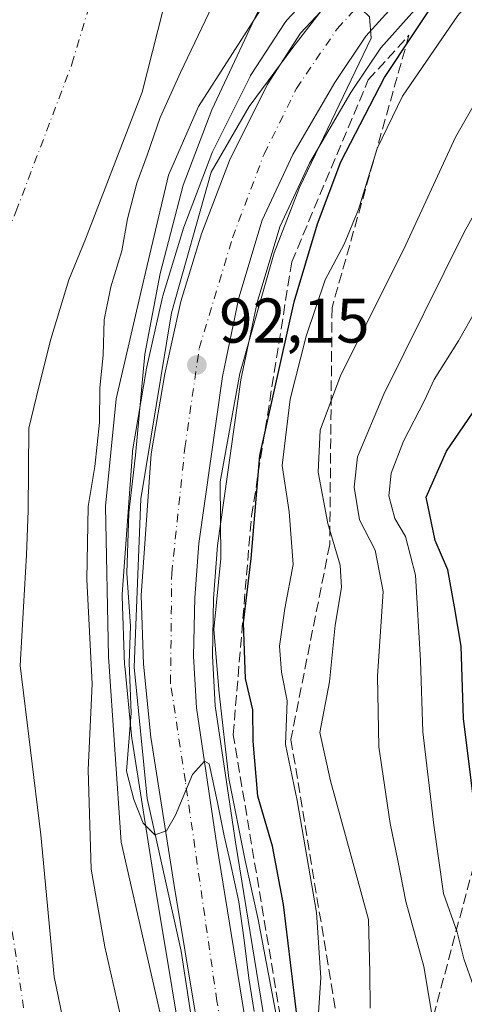
# Model space of a CAD drawing. Units: metres. Extents: x 606617 to 610039, y 4782477 to 4784844.
# Drawn here: x 608406 to 608476, y 4782927 to 4783083 of the extents above; entities that cross this region are included whole.
import ezdxf

# ---------------------------------------------------------------- set-up
doc = ezdxf.new("R2010")
doc.units = ezdxf.units.M
doc.header["$MEASUREMENT"] = 0
doc.linetypes.add('DGN Style 3', pattern=[2.307223458686699, 1.648016756204785, -0.6592067024819142])
doc.linetypes.add('DGN Style 4', pattern=[2.6384748266838614, 1.318413404963828, -0.6592067024819142, 0.001648016756204785, -0.6592067024819142])
for name, color, linetype, lineweight in [('Arbolado forestal CxS', 92, 'Continuous', 0), ('Carretera de calzada única Cxs', 7, 'Continuous', 13), ('Carretera de calzada única eje', 7, 'DGN Style 4', 0), ('Corriente artificial lineal', 4, 'DGN Style 3', 13), ('Corriente natural Cxs', 4, 'Continuous', 13), ('Corriente natural eje', 4, 'DGN Style 4', 0), ('Curva de nivel maestra', 30, 'Continuous', 30), ('Curva de nivel normal', 30, 'Continuous', 0), ('Espacio natural protegido', 121, 'Continuous', 13), ('Espacio natural protegido CxS', 121, 'Continuous', 0), ('Municipio', 91, 'Continuous', 13), ('Municipio CxS', 4, 'Continuous', 0), ('Núcleo urbano CxS', 7, 'Continuous', 0), ('Punto de cota en terreno', 7, 'Continuous', 0), ('Rótulo de punto de cota en terreno', 7, 'Continuous', 0), ('Suelo desnudo CxS', 253, 'Continuous', 0), ('Talud superficial', 30, 'DGN Style 3', 0)]:
    doc.layers.add(name, color=color, linetype=linetype, lineweight=lineweight)
doc.styles.add('Style-Arial', font='txt')

# ---------------------------------------------------------------- blocks, each defined once
blk = doc.blocks.new('*U9')
at = {"layer": 'Arbolado forestal CxS', "color": 92, "linetype": 'Continuous', "lineweight": 0}
for points in [[(608445.7846999997, 4782915.509500001, 91.6417999999976), (608439.7747, 4782952.6393, 93.31350000000384), (608436.5771000005, 4782974.2481, 93.64489999999932), (608436.1118999999, 4782982.185699999, 94.1472999999969), (608436.3076999999, 4782991.257900001, 94.04949999999371), (608436.9247000003, 4782999.669700001, 94.278999999995), (608440.6464999998, 4783025.960700001, 96.31269999999495), (608443.2198999999, 4783038.199300001, 95.76979999999458), (608446.8219, 4783050.2125, 96.03509999999369), (608451.5009000005, 4783060.296900001, 97.82000000000698), (608458.0708999997, 4783071.5023, 96.97299999999814), (608462.8267000001, 4783078.568499999, 97.1298999999999), (608467.7368999999, 4783084.098300001, 98.07719999999972), (608495.7780999999, 4783109.590299999, 100.2706000000035)], [(608415.6901000004, 4782908.7601, 83.07490000000689), (608411.0301000001, 4782931.290100001, 82.6429000000062), (608408.9301000005, 4782953.8101, 82.24659999999858), (608405.6300999997, 4782980.670100001, 82.1652000000031), (608406.1401000004, 4782989.940099999, 81.95160000000033), (608406.6501000002, 4782998.190099999, 82.16700000000128), (608406.8800999997, 4783005.2401, 82.0173000000068), (608406.9901000002, 4783018.270099999, 81.66300000000047), (608408.5900999998, 4783024.8101, 81.35039999999572), (608410.5201000003, 4783032.380100001, 81.43799999999464), (608413.3701, 4783041.8201, 81.44670000000042), (608415.9801000003, 4783048.2501, 81.60439999999653), (608424.9700999996, 4783071.5701, 82.03539999999339), (608432.4301000005, 4783100.9301, 80.64990000000398), (608440.7301000003, 4783117.4801, 81.43520000000717), (608450.1201, 4783140.5801, 81.88790000000154), (608458.4901000002, 4783168.620100001, 81.26970000000438), (608470.4401000004, 4783221.2501, 81.10390000000189)], [(608455.7459000006, 4783091.361099999, 94.10150000000431), (608447.8975000001, 4783082.957699999, 92.15499999999884), (608447.7918999996, 4783082.838500001, 92.13610000000335), (608447.5733000003, 4783082.5429, 92.1143000000011), (608442.2533, 4783074.342900001, 91.84930000000168), (608442.1721000001, 4783074.210100001, 91.83610000000044), (608442.0827000003, 4783074.0437, 91.8301000000065), (608436.1426999997, 4783062.0737, 90.9893000000011), (608436.0273000002, 4783061.8101, 90.95059999999648), (608431.5793000003, 4783050.158100001, 90.12609999999404), (608431.5203, 4783049.9847, 90.12029999999504), (608428.2503000004, 4783039.254699999, 90.04339999999502), (608428.1919, 4783039.032500001, 90.03140000000712), (608425.6319000004, 4783027.542500001, 89.24820000000182), (608425.6037, 4783027.4001, 89.238400000002), (608423.4619000005, 4783014.698899999, 88.88390000000072), (608423.4278999995, 4783014.415899999, 88.88920000000508), (608421.8079000004, 4782991.945900001, 88.70759999999427), (608421.8000999996, 4782991.7301, 88.68300000000454), (608421.8021, 4782991.619899999, 88.6753999999928), (608422.2021000005, 4782980.729900001, 88.244200000001), (608422.2143000001, 4782980.5481, 88.24610000000393), (608423.3443, 4782968.9981, 88.39609999999811), (608423.3664999995, 4782968.8235, 88.41109999999753), (608427.0686999997, 4782945.3103, 89.50930000000517), (608432.3202999998, 4782913.7907, 88.00229999999283)]]:
    blk.add_polyline3d(points, dxfattribs=at)
blk = doc.blocks.new('*U11')
at = {"layer": 'Núcleo urbano CxS', "color": 7, "linetype": 'Continuous', "lineweight": 0}
for points in [[(608495.7780999999, 4783109.590299999, 100.2706000000035), (608467.7368999999, 4783084.098300001, 98.07719999999972), (608462.8267000001, 4783078.568499999, 97.1298999999999), (608458.0708999997, 4783071.5023, 96.97299999999814), (608451.5009000005, 4783060.296900001, 97.82000000000698), (608446.8219, 4783050.2125, 96.03509999999369), (608443.2198999999, 4783038.199300001, 95.76979999999458), (608440.6464999998, 4783025.960700001, 96.31269999999495), (608436.9247000003, 4782999.669700001, 94.278999999995), (608436.3076999999, 4782991.257900001, 94.04949999999371), (608436.1118999999, 4782982.185699999, 94.1472999999969), (608436.5771000005, 4782974.2481, 93.64489999999932), (608439.7747, 4782952.6393, 93.31350000000384), (608445.7846999997, 4782915.509500001, 91.6417999999976)], [(608432.3202999998, 4782913.7907, 88.00229999999283), (608427.0686999997, 4782945.3103, 89.50930000000517), (608423.3664999995, 4782968.8235, 88.41109999999753), (608423.3443, 4782968.9981, 88.39609999999811), (608422.2143000001, 4782980.5481, 88.24610000000393), (608422.2021000005, 4782980.729900001, 88.244200000001), (608421.8021, 4782991.619899999, 88.6753999999928), (608421.8000999996, 4782991.7301, 88.68300000000454), (608421.8079000004, 4782991.945900001, 88.70759999999427), (608423.4278999995, 4783014.415899999, 88.88920000000508), (608423.4619000005, 4783014.698899999, 88.88390000000072), (608425.6037, 4783027.4001, 89.238400000002), (608425.6319000004, 4783027.542500001, 89.24820000000182), (608428.1919, 4783039.032500001, 90.03140000000712), (608428.2503000004, 4783039.254699999, 90.04339999999502), (608431.5203, 4783049.9847, 90.12029999999504), (608431.5793000003, 4783050.158100001, 90.12609999999404), (608436.0273000002, 4783061.8101, 90.95059999999648), (608436.1426999997, 4783062.0737, 90.9893000000011), (608442.0827000003, 4783074.0437, 91.8301000000065), (608442.1721000001, 4783074.210100001, 91.83610000000044), (608442.2533, 4783074.342900001, 91.84930000000168), (608447.5733000003, 4783082.5429, 92.1143000000011), (608447.7918999996, 4783082.838500001, 92.13610000000335), (608447.8975000001, 4783082.957699999, 92.15499999999884), (608455.7459000006, 4783091.361099999, 94.10150000000431)]]:
    blk.add_polyline3d(points, dxfattribs=at)
blk = doc.blocks.new('*U18')
at = {"layer": 'Suelo desnudo CxS', "color": 253, "linetype": 'Continuous', "lineweight": 0}
blk.add_polyline3d([(608470.4401000004, 4783221.2501, 81.10390000000189), (608458.4901000002, 4783168.620100001, 81.26970000000438), (608450.1201, 4783140.5801, 81.88790000000154), (608440.7301000003, 4783117.4801, 81.43520000000717), (608432.4301000005, 4783100.9301, 80.64990000000398), (608424.9700999996, 4783071.5701, 82.03539999999339), (608415.9801000003, 4783048.2501, 81.60439999999653), (608413.3701, 4783041.8201, 81.44670000000042), (608410.5201000003, 4783032.380100001, 81.43799999999464), (608408.5900999998, 4783024.8101, 81.35039999999572), (608406.9901000002, 4783018.270099999, 81.66300000000047), (608406.8800999997, 4783005.2401, 82.0173000000068), (608406.6501000002, 4782998.190099999, 82.16700000000128), (608406.1401000004, 4782989.940099999, 81.95160000000033), (608405.6300999997, 4782980.670100001, 82.1652000000031), (608408.9301000005, 4782953.8101, 82.24659999999858), (608411.0301000001, 4782931.290100001, 82.6429000000062), (608415.6901000004, 4782908.7601, 83.07490000000689)], dxfattribs=at)
blk = doc.blocks.new('*U19')
at = {"layer": 'Corriente natural Cxs', "color": 4, "linetype": 'Continuous', "lineweight": 13}
blk.add_polyline3d([(608470.4401000004, 4783221.2501, 81.10390000000189), (608458.4901000002, 4783168.620100001, 81.26970000000438), (608450.1201, 4783140.5801, 81.88790000000154), (608440.7301000003, 4783117.4801, 81.43520000000717), (608432.4301000005, 4783100.9301, 80.64990000000398), (608424.9700999996, 4783071.5701, 82.03539999999339), (608415.9801000003, 4783048.2501, 81.60439999999653), (608413.3701, 4783041.8201, 81.44670000000042), (608410.5201000003, 4783032.380100001, 81.43799999999464), (608408.5900999998, 4783024.8101, 81.35039999999572), (608406.9901000002, 4783018.270099999, 81.66300000000047), (608406.8800999997, 4783005.2401, 82.0173000000068), (608406.6501000002, 4782998.190099999, 82.16700000000128), (608406.1401000004, 4782989.940099999, 81.95160000000033), (608405.6300999997, 4782980.670100001, 82.1652000000031), (608408.9301000005, 4782953.8101, 82.24659999999858), (608411.0301000001, 4782931.290100001, 82.6429000000062), (608415.6901000004, 4782908.7601, 83.07490000000689)], dxfattribs=at)
blk = doc.blocks.new('5PATER')
at = {"layer": 'Punto de cota en terreno', "linetype": 'Continuous', "lineweight": 0}
h = blk.add_hatch(color=51, dxfattribs=at)
edge = h.paths.add_edge_path()
edge.add_ellipse((0, 0), major_axis=(-0.1095731443231308, -0.1110710700762829), ratio=0.9994222409660322, start_angle=0, end_angle=360)

msp = doc.modelspace()

# ---------------------------------------------------------------- linework, layer by layer
at = {"layer": 'Arbolado forestal CxS', "color": 92, "linetype": 'Continuous', "lineweight": 0}
for points in [[(608415.6901000004, 4782908.7601, 83.07490000000689), (608411.0301000001, 4782931.290100001, 82.6429000000062), (608408.9301000005, 4782953.8101, 82.24659999999858), (608405.6300999997, 4782980.670100001, 82.1652000000031), (608406.1401000004, 4782989.940099999, 81.95160000000033), (608406.6501000002, 4782998.190099999, 82.16700000000128), (608406.8800999997, 4783005.2401, 82.0173000000068), (608406.9901000002, 4783018.270099999, 81.66300000000047), (608408.5900999998, 4783024.8101, 81.35039999999572), (608410.5201000003, 4783032.380100001, 81.43799999999464), (608413.3701, 4783041.8201, 81.44670000000042), (608415.9801000003, 4783048.2501, 81.60439999999653), (608424.9700999996, 4783071.5701, 82.03539999999339), (608432.4301000005, 4783100.9301, 80.64990000000398), (608440.7301000003, 4783117.4801, 81.43520000000717), (608450.1201, 4783140.5801, 81.88790000000154), (608458.4901000002, 4783168.620100001, 81.26970000000438), (608470.4401000004, 4783221.2501, 81.10390000000189)], [(608495.7780999999, 4783109.590299999, 100.2706000000035), (608467.7368999999, 4783084.098300001, 98.07719999999972), (608462.8267000001, 4783078.568499999, 97.1298999999999), (608458.0708999997, 4783071.5023, 96.97299999999814), (608451.5009000005, 4783060.296900001, 97.82000000000698), (608446.8219, 4783050.2125, 96.03509999999369), (608443.2198999999, 4783038.199300001, 95.76979999999458), (608440.6464999998, 4783025.960700001, 96.31269999999495), (608436.9247000003, 4782999.669700001, 94.278999999995), (608436.3076999999, 4782991.257900001, 94.04949999999371), (608436.1118999999, 4782982.185699999, 94.1472999999969), (608436.5771000005, 4782974.2481, 93.64489999999932), (608439.7747, 4782952.6393, 93.31350000000384), (608445.7846999997, 4782915.509500001, 91.6417999999976)], [(608455.7459000006, 4783091.361099999, 94.10150000000431), (608447.8975000001, 4783082.957699999, 92.15499999999884), (608447.7918999996, 4783082.838500001, 92.13610000000335), (608447.5733000003, 4783082.5429, 92.1143000000011), (608442.2533, 4783074.342900001, 91.84930000000168), (608442.1721000001, 4783074.210100001, 91.83610000000044), (608442.0827000003, 4783074.0437, 91.8301000000065), (608436.1426999997, 4783062.0737, 90.9893000000011), (608436.0273000002, 4783061.8101, 90.95059999999648), (608431.5793000003, 4783050.158100001, 90.12609999999404), (608431.5203, 4783049.9847, 90.12029999999504), (608428.2503000004, 4783039.254699999, 90.04339999999502), (608428.1919, 4783039.032500001, 90.03140000000712), (608425.6319000004, 4783027.542500001, 89.24820000000182), (608425.6037, 4783027.4001, 89.238400000002), (608423.4619000005, 4783014.698899999, 88.88390000000072), (608423.4278999995, 4783014.415899999, 88.88920000000508), (608421.8079000004, 4782991.945900001, 88.70759999999427), (608421.8000999996, 4782991.7301, 88.68300000000454), (608421.8021, 4782991.619899999, 88.6753999999928), (608422.2021000005, 4782980.729900001, 88.244200000001), (608422.2143000001, 4782980.5481, 88.24610000000393), (608423.3443, 4782968.9981, 88.39609999999811), (608423.3664999995, 4782968.8235, 88.41109999999753), (608427.0686999997, 4782945.3103, 89.50930000000517), (608432.3202999998, 4782913.7907, 88.00229999999283)]]:
    msp.add_polyline3d(points, dxfattribs=at)
at = {"layer": 'Carretera de calzada única Cxs', "color": 7, "linetype": 'Continuous', "lineweight": 13}
for points in [[(608411.3101000005, 4782788.920100001, 91.6313999999984), (608421.0401, 4782814.0701, 106.6769000000058), (608433.9801000003, 4782852.640100001, 107.9741000000067), (608436.4801000003, 4782861.110099999, 93.29320000000007), (608437.8800999997, 4782869.530099999, 91.31070000000182), (608438.4801000003, 4782879.2601, 91.87729999999283), (608438.2200999996, 4782890.3301, 93.83819999999832), (608435.2901, 4782914.220100001, 118.8257000000012), (608430.0301000001, 4782945.790100001, 95.23960000000079), (608426.3300999999, 4782969.290100001, 97.01660000000265), (608425.2001, 4782980.840100001, 105.8698000000004), (608424.8000999996, 4782991.7301, 102.5724999999948), (608426.4200999998, 4783014.200099999, 108.4015000000072), (608428.5601000005, 4783026.890100001, 108.6800999999978), (608431.1201, 4783038.380100001, 108.3007999999973), (608434.3901000004, 4783049.110099999, 108.2198000000062), (608438.8300999999, 4783060.7401, 107.1545000000042), (608444.7701000003, 4783072.710100001, 105.9058999999979), (608450.0900999998, 4783080.9101, 109.0573000000004), (608464.5100999996, 4783096.350099999, 99.12480000000505), (608492.3101000005, 4783122.3201, 103.479600000006)], [(608411.3101000005, 4782788.920100001, 91.6313999999984), (608421.0401, 4782814.0701, 106.6769000000058), (608433.9801000003, 4782852.640100001, 107.9741000000067), (608436.4801000003, 4782861.110099999, 93.29320000000007), (608437.8800999997, 4782869.530099999, 91.31070000000182), (608438.4801000003, 4782879.2601, 91.87729999999283), (608438.2200999996, 4782890.3301, 93.83819999999832), (608435.2901, 4782914.220100001, 118.8257000000012), (608430.0301000001, 4782945.790100001, 95.23960000000079), (608426.3300999999, 4782969.290100001, 97.01660000000265), (608425.2001, 4782980.840100001, 105.8698000000004), (608424.8000999996, 4782991.7301, 102.5724999999948), (608426.4200999998, 4783014.200099999, 108.4015000000072), (608428.5601000005, 4783026.890100001, 108.6800999999978), (608431.1201, 4783038.380100001, 108.3007999999973), (608434.3901000004, 4783049.110099999, 108.2198000000062), (608438.8300999999, 4783060.7401, 107.1545000000042), (608444.7701000003, 4783072.710100001, 105.9058999999979), (608450.0900999998, 4783080.9101, 109.0573000000004), (608464.5100999996, 4783096.350099999, 99.12480000000505), (608492.3101000005, 4783122.3201, 103.479600000006)], [(608493.7600999996, 4783111.8101, 118.9452000000019), (608465.6001000004, 4783086.210100001, 117.4425000000047), (608460.4501, 4783080.4101, 113.0187000000005), (608455.5301000001, 4783073.100099999, 109.5672999999952), (608448.8400999998, 4783061.690099999, 113.3083999999944), (608444.0100999996, 4783051.280099999, 111.5673999999999), (608440.3101000005, 4783038.940099999, 111.898199999996), (608437.6901000004, 4783026.4801, 114.0038999999961), (608433.9401000004, 4782999.9901, 109.5510999999969), (608433.3101000005, 4782991.4001, 102.5013999999937), (608433.1101000002, 4782982.130100001, 107.9771000000037), (608433.5900999998, 4782973.940099999, 103.3675999999978), (608436.8101000005, 4782952.1801, 95.95100000000093), (608442.8201000001, 4782915.050100001, 106.1707000000024), (608445.1901000004, 4782899.040100001, 105.7385999999969), (608445.7301000003, 4782893.460100001, 103.8540000000066), (608446.3300999999, 4782879.140100001, 105.2030999999988), (608446.4401000004, 4782873.710100001, 107.4836000000068), (608446.0701000001, 4782868.2501, 103.9925999999978), (608440.9200999998, 4782849.130100001, 105.7415000000037), (608428.5000999998, 4782812.850099999, 103.0084999999963), (608421.9901000002, 4782794.9901, 98.62110000000393)], [(608493.7600999996, 4783111.8101, 118.9452000000019), (608465.6001000004, 4783086.210100001, 117.4425000000047), (608460.4501, 4783080.4101, 113.0187000000005), (608455.5301000001, 4783073.100099999, 109.5672999999952), (608448.8400999998, 4783061.690099999, 113.3083999999944), (608444.0100999996, 4783051.280099999, 111.5673999999999), (608440.3101000005, 4783038.940099999, 111.898199999996), (608437.6901000004, 4783026.4801, 114.0038999999961), (608433.9401000004, 4782999.9901, 109.5510999999969), (608433.3101000005, 4782991.4001, 102.5013999999937), (608433.1101000002, 4782982.130100001, 107.9771000000037), (608433.5900999998, 4782973.940099999, 103.3675999999978), (608436.8101000005, 4782952.1801, 95.95100000000093), (608442.8201000001, 4782915.050100001, 106.1707000000024), (608445.1901000004, 4782899.040100001, 105.7385999999969), (608445.7301000003, 4782893.460100001, 103.8540000000066), (608446.3300999999, 4782879.140100001, 105.2030999999988), (608446.4401000004, 4782873.710100001, 107.4836000000068), (608446.0701000001, 4782868.2501, 103.9925999999978), (608440.9200999998, 4782849.130100001, 105.7415000000037), (608428.5000999998, 4782812.850099999, 103.0084999999963), (608421.9901000002, 4782794.9901, 98.62110000000393)]]:
    msp.add_polyline3d(points, dxfattribs=at)
at = {"layer": 'Carretera de calzada única eje', "color": 7, "linetype": 'DGN Style 4', "lineweight": 0}
msp.add_polyline3d([(608416.1201, 4782790.380100001, 92.51020000000426), (608423.4801000003, 4782809.5101, 97.675900000002), (608433.0301000001, 4782837.630100001, 98.60099999999511), (608439.1001000004, 4782855.7401, 94.46050000000105), (608442.4600999998, 4782869.840100001, 96.98119999999471), (608442.3701, 4782886.940099999, 93.44640000000072), (608440.4600999998, 4782905.050100001, 114.6331999999966), (608436.8300999999, 4782927.4301, 105.5473999999958), (608431.8300999999, 4782962.280099999, 91.11870000000636), (608429.4801000003, 4782977.850099999, 104.040599999993), (608429.6601, 4782995.2301, 100.5577000000048), (608431.7500999998, 4783015.1501, 107.4609999999957), (608434.0201000003, 4783030.9101, 108.1165000000037), (608439.3000999996, 4783048.470100001, 107.9777000000031), (608444.3000999996, 4783061.7501, 106.5633999999991), (608449.4501, 4783072.1601, 102.4303000000073), (608455.9001000002, 4783081.620100001, 107.8120999999956), (608467.2701000003, 4783093.8101, 107.303700000004), (608483.8201000001, 4783109.370100001, 112.6946000000025)], dxfattribs=at)
at = {"layer": 'Corriente artificial lineal', "color": 4, "linetype": 'DGN Style 3', "lineweight": 13, "extrusion": (-0.005640788696952365, -0.02107756256169842, 0.9997619305911453), "elevation": -104147.7996230808, "flags": 128}
msp.add_lwpolyline([(-648709.0095524729, 4776420.14070007), (-648709.0095524729, 4776929.634434309)], dxfattribs=at)
at = {"layer": 'Corriente natural Cxs', "color": 4, "linetype": 'Continuous', "lineweight": 13}
msp.add_polyline3d([(608470.4401000004, 4783221.2501, 81.10390000000189), (608458.4901000002, 4783168.620100001, 81.26970000000438), (608450.1201, 4783140.5801, 81.88790000000154), (608440.7301000003, 4783117.4801, 81.43520000000717), (608432.4301000005, 4783100.9301, 80.64990000000398), (608424.9700999996, 4783071.5701, 82.03539999999339), (608415.9801000003, 4783048.2501, 81.60439999999653), (608413.3701, 4783041.8201, 81.44670000000042), (608410.5201000003, 4783032.380100001, 81.43799999999464), (608408.5900999998, 4783024.8101, 81.35039999999572), (608406.9901000002, 4783018.270099999, 81.66300000000047), (608406.8800999997, 4783005.2401, 82.0173000000068), (608406.6501000002, 4782998.190099999, 82.16700000000128), (608406.1401000004, 4782989.940099999, 81.95160000000033), (608405.6300999997, 4782980.670100001, 82.1652000000031), (608408.9301000005, 4782953.8101, 82.24659999999858), (608411.0301000001, 4782931.290100001, 82.6429000000062), (608415.6901000004, 4782908.7601, 83.07490000000689)], dxfattribs=at)
at = {"layer": 'Corriente natural eje', "color": 4, "linetype": 'DGN Style 4', "lineweight": 0}
msp.add_polyline3d([(608406.1804000001, 4782926.341399999, 82.63830000000598), (608403.4600999998, 4782944.7401, 81.93899999999849), (608395.4401000004, 4782989.170100001, 81.77449999999953), (608395.6901000004, 4782998.390100001, 81.75810000000638), (608395.5800999999, 4783006.040100001, 81.84649999999965), (608395.6901000004, 4783020.4101, 82.16999999999825), (608396.7200999996, 4783026.4101, 82.08340000000317), (608398.8800999997, 4783035.170100001, 81.93649999999616), (608402.5201000003, 4783046.8301, 81.3015000000014), (608404.9700999996, 4783052.600099999, 81.18829999999434), (608413.8400999998, 4783076.0101, 80.80539999999746), (608422.5500999996, 4783105.3101, 82.19229999999516), (608430.4301000005, 4783122.4901, 82.29809999999998), (608439.1300999997, 4783144.9101, 81.96970000000147), (608447.3901000004, 4783172.210100001, 80.2832999999955), (608458.2500999998, 4783223.920100001, 80.88150000000314)], dxfattribs=at)
at = {"layer": 'Curva de nivel maestra', "color": 30, "linetype": 'Continuous', "lineweight": 30, "flags": 128}
for points, elevation in [([(608449.6299999999, 4782924.360099999), (608447.3700000001, 4782942.7501), (608445.6200000001, 4782952.0001), (608443.3200000003, 4782959.9301), (608442.5700000003, 4782968.640100001), (608442.5300000003, 4782973.610099999), (608441.3399999999, 4782978.5801), (608441.0499999998, 4782987.390100001), (608442.25, 4782997.600099999), (608443.6200000001, 4783013.950099999), (608449.0999999996, 4783038.3101), (608452.7599999999, 4783050.690099999), (608456.4699999997, 4783060.4901), (608463.4000000004, 4783073.880100001), (608472.5700000003, 4783087.800100001), (608482.7400000002, 4783099.2401)], 100), ([(608478.2000000002, 4782953.970100001), (608475.9100000003, 4782972.2401), (608475.5700000003, 4782983.690099999), (608474.4800000006, 4782989.950099999), (608473.4600000001, 4782995.840100001), (608471.4299999997, 4783000.470100001), (608470, 4783007.360099999), (608473.25, 4783014.630100001), (608480.8899999997, 4783025.8301)], 125)]:
    msp.add_lwpolyline(points, dxfattribs=dict(at, elevation=elevation))
at = {"layer": 'Curva de nivel normal', "color": 30, "linetype": 'Continuous', "lineweight": 0, "flags": 128}
for points, elevation in [([(608449.5499999998, 4782907.67), (608443.3600000005, 4782940.359999999), (608441.3200000003, 4782949.74), (608438.7400000002, 4782962.75), (608437.1799999997, 4782976.27), (608436.3600000005, 4782986.34), (608437.4500000002, 4782997.609999999), (608437.3399999999, 4783009.76), (608440.4400000004, 4783026.939999999), (608445.9199999999, 4783046.09), (608449.9199999999, 4783056.439999999), (608461.2999999998, 4783080.109999999), (608461.0300000003, 4783083.52), (608459.7800000003, 4783084.680000001), (608453.5999999996, 4783086.279999999), (608453.3399999999, 4783088.060000001), (608455.0800000001, 4783091.789999999), (608457.8399999999, 4783096.57), (608462.4000000004, 4783103.34), (608472.4400000004, 4783114.859999999), (608482.3300000001, 4783123.619999999)], 95), ([(608452.9199999999, 4782925.59), (608453.3300000001, 4782931.140000001), (608452.6299999999, 4782941.480000001), (608449.5499999998, 4782959.220000001), (608447.7199999997, 4782968.140000001), (608447.9900000002, 4782975.029999999), (608447.0599999996, 4782979.600000001), (608446.7400000002, 4782983.710000001), (608447.5700000003, 4782989.680000001), (608448.9400000004, 4782996.65), (608448.2699999996, 4783005.02), (608447.1799999997, 4783012.350000001), (608448.4400000004, 4783022.880000001), (608450.9600000001, 4783032.850000001), (608453.9800000006, 4783041.800000001), (608457.0099999999, 4783047.470000001), (608459.2699999996, 4783052.960000001), (608462.2400000002, 4783062.600000001), (608466.2300000006, 4783070.91), (608475.0199999996, 4783083.730000001), (608484.8399999999, 4783095.109999999)], 105), ([(608421.4400000004, 4782925.600000001), (608419.0700000003, 4782936.060000001), (608416.8799999999, 4782948.34), (608416.4000000004, 4782964.100000001), (608417.04, 4782977.74), (608416.2100000001, 4782994.310000001), (608416.4000000004, 4783005.84), (608417.4699999997, 4783012.210000001), (608418.2100000001, 4783019.17), (608418.25, 4783024.680000001), (608418.79, 4783029.84), (608418.9299999997, 4783035.449999999), (608419.9900000002, 4783040.67), (608421.75, 4783046.41), (608422.6399999997, 4783051.460000001), (608424.1100000005, 4783057.130000001), (608425.79, 4783061.59), (608427.8200000003, 4783067.560000001), (608431.0800000001, 4783074.66), (608437.2300000006, 4783087.66)], 85), ([(608442.7199999997, 4782925.800000001), (608441.9000000004, 4782931.060000001), (608441.1500000004, 4782937.07), (608440.2800000003, 4782943.17), (608438.9400000004, 4782949.539999999), (608437.9800000006, 4782953.66), (608436.9199999999, 4782958.92), (608435.5999999996, 4782965.050000001), (608434.8499999996, 4782965.480000001), (608432.9800000006, 4782963.380000001), (608430.2800000003, 4782956.92), (608428.8200000003, 4782954.42), (608427, 4782953.800000001), (608425.1200000001, 4782955.66), (608423.6399999997, 4782959.41), (608422.4800000006, 4782963.9), (608423.2300000006, 4782973.140000001), (608422.8899999997, 4782981.09), (608423.1299999999, 4782986.880000001), (608422.5599999996, 4782995.27), (608422.8399999999, 4783004.880000001), (608423.9199999999, 4783014), (608425.4199999999, 4783030), (608427.8300000001, 4783042.789999999), (608431.4800000006, 4783056.83), (608436.04, 4783068.779999999), (608444.8600000005, 4783087.640000001)], 90.00000000000001), ([(608480.9800000006, 4783075.539999999), (608474.6500000004, 4783064.4), (608466.4400000004, 4783046.66), (608456.4600000001, 4783026.74), (608453.1799999997, 4783017.980000001), (608452.8700000001, 4783011.289999999), (608454.3899999997, 4783003.180000001), (608456.3799999999, 4782996.550000001), (608456.5999999996, 4782993), (608455.5999999996, 4782987.02), (608454.7000000002, 4782978.08), (608453.1600000003, 4782970.02), (608454.8399999999, 4782962.34), (608458.0899999999, 4782950.430000001), (608460.8799999999, 4782940.369999999), (608461.0800000001, 4782932.02), (608461.1299999999, 4782926.32)], 110), ([(608476.9000000004, 4782878.960000001), (608475.0700000003, 4782882.100000001), (608474.2000000002, 4782887.32), (608473.5499999998, 4782892.430000001), (608474.2100000001, 4782899.949999999), (608474.1200000001, 4782908.699999999), (608472.1900000004, 4782917.730000001), (608469.6399999997, 4782932.9), (608466.7699999996, 4782943.24), (608465.5300000003, 4782949.74), (608464.29, 4782955.619999999), (608462.4800000006, 4782967.730000001), (608462.29, 4782978.980000001), (608463.2000000002, 4782992.369999999), (608461.9199999999, 4782998.92), (608459.4199999999, 4783003.76), (608458.5999999996, 4783008.939999999), (608459.1399999997, 4783013.74), (608463.29, 4783023.689999999), (608476.04, 4783049.369999999), (608486.7699999996, 4783068.550000001)], 115), ([(608485.0300000003, 4783049.550000001), (608475.1500000004, 4783032.130000001), (608471.2599999999, 4783026), (608469.7199999997, 4783022.67), (608466.4299999997, 4783016.210000001), (608464.4600000001, 4783011.16), (608464.0700000003, 4783007.539999999), (608465.04, 4783003.970000001), (608466.75, 4783001.109999999), (608468.3200000003, 4782994.99), (608469.1100000005, 4782981.439999999), (608469.4600000001, 4782970.130000001), (608471.2400000002, 4782955.350000001), (608472.75, 4782944.49), (608474.9400000004, 4782938.380000001), (608475.9800000006, 4782934.16), (608477.5, 4782929.779999999)], 120)]:
    msp.add_lwpolyline(points, dxfattribs=dict(at, elevation=elevation))
at = {"layer": 'Espacio natural protegido', "color": 121, "linetype": 'Continuous', "lineweight": 13, "flags": 128}
msp.add_lwpolyline([(608407.2019999991, 4782798.303600002), (608415.1400999995, 4782813.821499998), (608421.056, 4782828.918199999), (608428.1908999998, 4782852.927900001), (608433.3818, 4782872.5826), (608432.6666999997, 4782889.330300001), (608431.7395999997, 4782904.043100001), (608428.5853999989, 4782922.267900002), (608421.6359999989, 4782952.610400002), (608419.654699999, 4782982.0319), (608419.1785000005, 4783005.895499999), (608420.8694000003, 4783022.943300001), (608425.3092999985, 4783042.076), (608429.1712999983, 4783058.403799999), (608433.902299999, 4783069.2877), (608447.8064000001, 4783091.014400002), (608453.3802999988, 4783096.7323), (608456.3854999987, 4783099.814300003), (608466.1345999986, 4783107.239300001), (608478.7447999994, 4783117.512100001)], dxfattribs=at)
at = {"layer": 'Espacio natural protegido CxS', "color": 121, "linetype": 'Continuous', "lineweight": 0, "flags": 128}
msp.add_lwpolyline([(608478.7448000001, 4783117.5121), (608466.1345999994, 4783107.239300001), (608456.3854999996, 4783099.814300002), (608453.3802999996, 4783096.732299999), (608447.8064000009, 4783091.014400001), (608433.9022999998, 4783069.287699999), (608429.1712999991, 4783058.4038), (608425.3092999991, 4783042.075999999), (608420.8694000011, 4783022.943300001), (608419.1785000013, 4783005.895500001), (608419.6546999998, 4782982.0319), (608421.6359999997, 4782952.610400001), (608428.5853999996, 4782922.2679), (608431.7396000006, 4782904.0431), (608432.6667000006, 4782889.3303), (608433.3818000008, 4782872.582599999), (608428.1909000007, 4782852.927900001), (608421.0560000008, 4782828.918199998), (608415.1401000004, 4782813.821499999), (608407.2019999998, 4782798.303600002)], dxfattribs=at)
at = {"layer": 'Municipio', "color": 91, "linetype": 'Continuous', "lineweight": 13, "flags": 128}
msp.add_lwpolyline([(608409.0189999999, 4782781.899000001), (608417.499999999, 4782801.263999999), (608432.1869999999, 4782838.836999998), (608437.9659999991, 4782862.755999999), (608438.1959999994, 4782882.062999999), (608435.994999999, 4782903.895000001), (608431.1779999986, 4782935.360000002), (608425.784, 4782959.582000001), (608423.7169999987, 4782980.399000001), (608424.7790000001, 4783007.078999998), (608429.6249999986, 4783036.580000001), (608435.9259999985, 4783058.852), (608441.9369999998, 4783069.308000001), (608448.8469999988, 4783078.629000001), (608459.4039999992, 4783092.293000001), (608480.2089999982, 4783110.474999998)], dxfattribs=at)
msp.add_lwpolyline([(608409.0189999999, 4782781.899000001), (608417.499999999, 4782801.263999999), (608432.1869999999, 4782838.836999998), (608437.9659999991, 4782862.755999999), (608438.1959999994, 4782882.062999999), (608435.994999999, 4782903.895000001), (608431.1779999986, 4782935.360000002), (608425.784, 4782959.582000001), (608423.7169999987, 4782980.399000001), (608424.7790000001, 4783007.078999998), (608429.6249999986, 4783036.580000001), (608435.9259999985, 4783058.852), (608441.9369999998, 4783069.308000001), (608448.8469999988, 4783078.629000001), (608459.4039999992, 4783092.293000001), (608480.2089999982, 4783110.474999998)], dxfattribs=at)
at = {"layer": 'Municipio CxS', "color": 4, "linetype": 'Continuous', "lineweight": 0, "flags": 128}
for points in [[(608409.0190000007, 4782781.899), (608417.4999999999, 4782801.264), (608432.1870000008, 4782838.836999999), (608437.966, 4782862.755999999), (608438.1960000002, 4782882.062999999), (608435.9949999999, 4782903.895), (608431.1779999993, 4782935.36), (608425.7840000007, 4782959.582000001), (608423.7169999996, 4782980.399), (608424.779000001, 4783007.079), (608429.6249999995, 4783036.58), (608435.9259999993, 4783058.851999999), (608441.9370000006, 4783069.308), (608448.8469999996, 4783078.629000001), (608459.404, 4783092.293000001), (608480.208999999, 4783110.474999999)], [(608480.208999999, 4783110.474999999), (608459.404, 4783092.293000001), (608448.8469999996, 4783078.629000001), (608441.9370000006, 4783069.308), (608435.9259999993, 4783058.851999999), (608429.6249999995, 4783036.58), (608424.779000001, 4783007.079), (608423.7169999996, 4782980.399), (608425.7840000007, 4782959.582000001), (608431.1779999993, 4782935.36), (608435.9949999999, 4782903.895), (608438.1960000002, 4782882.062999999), (608437.966, 4782862.755999999), (608432.1870000008, 4782838.836999999), (608417.4999999999, 4782801.264), (608409.0190000007, 4782781.899)]]:
    msp.add_lwpolyline(points, dxfattribs=at)
at = {"layer": 'Núcleo urbano CxS', "color": 7, "linetype": 'Continuous', "lineweight": 0}
for points in [[(608495.7780999999, 4783109.590299999, 100.2706000000035), (608467.7368999999, 4783084.098300001, 98.07719999999972), (608462.8267000001, 4783078.568499999, 97.1298999999999), (608458.0708999997, 4783071.5023, 96.97299999999814), (608451.5009000005, 4783060.296900001, 97.82000000000698), (608446.8219, 4783050.2125, 96.03509999999369), (608443.2198999999, 4783038.199300001, 95.76979999999458), (608440.6464999998, 4783025.960700001, 96.31269999999495), (608436.9247000003, 4782999.669700001, 94.278999999995), (608436.3076999999, 4782991.257900001, 94.04949999999371), (608436.1118999999, 4782982.185699999, 94.1472999999969), (608436.5771000005, 4782974.2481, 93.64489999999932), (608439.7747, 4782952.6393, 93.31350000000384), (608445.7846999997, 4782915.509500001, 91.6417999999976)], [(608455.7459000006, 4783091.361099999, 94.10150000000431), (608447.8975000001, 4783082.957699999, 92.15499999999884), (608447.7918999996, 4783082.838500001, 92.13610000000335), (608447.5733000003, 4783082.5429, 92.1143000000011), (608442.2533, 4783074.342900001, 91.84930000000168), (608442.1721000001, 4783074.210100001, 91.83610000000044), (608442.0827000003, 4783074.0437, 91.8301000000065), (608436.1426999997, 4783062.0737, 90.9893000000011), (608436.0273000002, 4783061.8101, 90.95059999999648), (608431.5793000003, 4783050.158100001, 90.12609999999404), (608431.5203, 4783049.9847, 90.12029999999504), (608428.2503000004, 4783039.254699999, 90.04339999999502), (608428.1919, 4783039.032500001, 90.03140000000712), (608425.6319000004, 4783027.542500001, 89.24820000000182), (608425.6037, 4783027.4001, 89.238400000002), (608423.4619000005, 4783014.698899999, 88.88390000000072), (608423.4278999995, 4783014.415899999, 88.88920000000508), (608421.8079000004, 4782991.945900001, 88.70759999999427), (608421.8000999996, 4782991.7301, 88.68300000000454), (608421.8021, 4782991.619899999, 88.6753999999928), (608422.2021000005, 4782980.729900001, 88.244200000001), (608422.2143000001, 4782980.5481, 88.24610000000393), (608423.3443, 4782968.9981, 88.39609999999811), (608423.3664999995, 4782968.8235, 88.41109999999753), (608427.0686999997, 4782945.3103, 89.50930000000517), (608432.3202999998, 4782913.7907, 88.00229999999283)]]:
    msp.add_polyline3d(points, dxfattribs=at)
at = {"layer": 'Suelo desnudo CxS', "color": 253, "linetype": 'Continuous', "lineweight": 0}
msp.add_polyline3d([(608415.6901000004, 4782908.7601, 83.07490000000689), (608411.0301000001, 4782931.290100001, 82.6429000000062), (608408.9301000005, 4782953.8101, 82.24659999999858), (608405.6300999997, 4782980.670100001, 82.1652000000031), (608406.1401000004, 4782989.940099999, 81.95160000000033), (608406.6501000002, 4782998.190099999, 82.16700000000128), (608406.8800999997, 4783005.2401, 82.0173000000068), (608406.9901000002, 4783018.270099999, 81.66300000000047), (608408.5900999998, 4783024.8101, 81.35039999999572), (608410.5201000003, 4783032.380100001, 81.43799999999464), (608413.3701, 4783041.8201, 81.44670000000042), (608415.9801000003, 4783048.2501, 81.60439999999653), (608424.9700999996, 4783071.5701, 82.03539999999339), (608432.4301000005, 4783100.9301, 80.64990000000398), (608440.7301000003, 4783117.4801, 81.43520000000717), (608450.1201, 4783140.5801, 81.88790000000154), (608458.4901000002, 4783168.620100001, 81.26970000000438), (608470.4401000004, 4783221.2501, 81.10390000000189)], dxfattribs=at)
at = {"layer": 'Talud superficial', "color": 30, "linetype": 'DGN Style 3', "lineweight": 0}
for points in [[(608467.2812999999, 4783080.5836, 100.1774000000005), (608455.0844000002, 4783037.3892, 105.5828000000038), (608454.7061000001, 4782999.811899999, 108.4505999999965), (608448.5679000001, 4782968.9222, 104.6187000000064), (608456.9088000003, 4782918.239700001, 105.445000000007), (608465.7308999998, 4782875.938100001, 104.4198000000033), (608463.1491, 4782842.128599999, 109.8968000000023), (608454.0022999998, 4782811.328500001, 112.8280999999988), (608421.3546000002, 4782757.313100001, 107.0031000000017), (608396.1845000006, 4782713.6975, 115.7480999999971), (608374.4703000003, 4782689.700200001, 112.8276000000042), (608307.3986999998, 4782681.284299999, 112.8135000000038), (608259.0153999999, 4782682.232999999, 104.329700000002)], [(608259.0153999999, 4782682.232999999, 104.329700000002), (608285.9532000005, 4782691.727700001, 100.7700000000041), (608352.6580999997, 4782707.579500001, 97.8356000000058), (608380.1694999998, 4782719.9089, 97.74400000000605), (608402.5795999998, 4782750.577099999, 93.21390000000247), (608414.6687000003, 4782769.7053, 91.65549999999348), (608443.8274999997, 4782830.5064, 94.99430000000575), (608453.3821, 4782872.831599999, 93.039300000004), (608453.3569999998, 4782886.306399999, 94.18080000000191), (608439.4165000003, 4782969.6797, 95.31299999999464), (608442.3052000003, 4783004.3397, 99.44109999999637), (608448.6881999997, 4783044.627900001, 99.62489999999525), (608460.8212000001, 4783073.506999999, 98.93919999999343), (608467.2812999999, 4783080.5836, 100.1774000000005)], [(608414.6687000003, 4782769.7053, 107.039300000004), (608443.8274999997, 4782830.5064, 111.1655000000028), (608453.3821, 4782872.831599999, 114.7111000000004), (608453.3569999998, 4782886.306399999, 114.1652999999933), (608439.4165000003, 4782969.6797, 110.0936999999976), (608442.3052000003, 4783004.3397, 116.3512999999948), (608448.6881999997, 4783044.627900001, 118.6554000000033), (608460.8212000001, 4783073.506999999, 117.4567999999999), (608467.2812999999, 4783080.5836, 120.736699999994), (608455.0844000002, 4783037.3892, 124.2378999999928), (608454.7061000001, 4782999.811899999, 126.9955000000045), (608448.5679000001, 4782968.9222, 117.9377999999997), (608456.9088000003, 4782918.239700001, 129.3248000000021), (608465.7308999998, 4782875.938100001, 118.2835999999952), (608463.1491, 4782842.128599999, 131.3565999999992), (608454.0022999998, 4782811.328500001, 129.6456999999937), (608421.3546000002, 4782757.313100001, 123.4375)]]:
    msp.add_polyline3d(points, dxfattribs=at)

# ---------------------------------------------------------------- block references
at = {"layer": 'Arbolado forestal CxS', "color": 92, "linetype": 'Continuous', "lineweight": 0}
msp.add_blockref('*U9', (0, 0), dxfattribs=at)
at = {"layer": 'Corriente natural Cxs', "color": 4, "linetype": 'Continuous', "lineweight": 13}
msp.add_blockref('*U19', (0, 0), dxfattribs=at)
at = {"layer": 'Núcleo urbano CxS', "color": 7, "linetype": 'Continuous', "lineweight": 0}
msp.add_blockref('*U11', (0, 0), dxfattribs=at)
at = {"layer": 'Punto de cota en terreno', "color": 7, "linetype": 'Continuous', "lineweight": 0, "xscale": 10, "yscale": 10, "zscale": 10}
msp.add_blockref('5PATER', (608433.6500000004, 4783028.310000001, 92.14999999999418), dxfattribs=at)
at = {"layer": 'Suelo desnudo CxS', "color": 253, "linetype": 'Continuous', "lineweight": 0}
msp.add_blockref('*U18', (0, 0), dxfattribs=at)

# ---------------------------------------------------------------- texts
at = {"layer": 'Rótulo de punto de cota en terreno', "color": 7, "linetype": 'Continuous', "lineweight": 0, "style": 'Style-Arial'}
msp.add_text('92,15', height=7.000000000000002, dxfattribs=at).set_placement((608437.1777999997, 4783031.8378))

doc.saveas('drawing.dxf')
